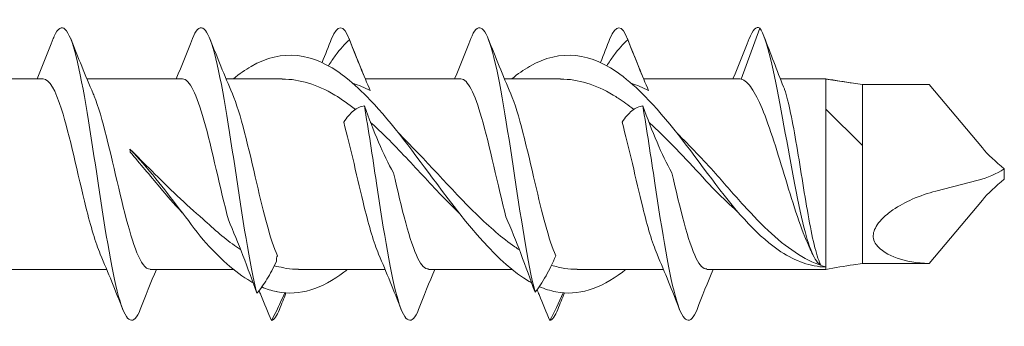
# Model space of a CAD drawing. Units: millimetres. Extents: x 1554 to 2261, y 1627 to 2648.
# Drawn here: x 1924 to 1951, y 2154 to 2162 of the extents above; entities that cross this region are included whole.
import ezdxf

# ---------------------------------------------------------------- set-up
doc = ezdxf.new("R2010")
doc.units = ezdxf.units.MM
doc.layers.get('0').update_dxf_attribs({"lineweight": 5})

msp = doc.modelspace()

# ---------------------------------------------------------------- linework, layer by layer
for p, q in [((1943.879, 2161.893), (1943.369, 2160.499)), ((1921.704, 2160.509), (1924.315, 2160.509)), ((1925.504, 2160.509), (1928.115, 2160.509)), ((1929.304, 2160.509), (1930.838, 2160.509)), ((1933.104, 2160.509), (1935.715, 2160.509)), ((1936.904, 2160.509), (1938.438, 2160.509)), ((1940.704, 2160.509), (1943.315, 2160.509)), ((1944.438, 2160.509), (1945.679, 2160.509)), ((1945.679, 2160.499), (1945.679, 2160.509)), ((1945.679, 2160.479), (1945.679, 2160.499)), ((1946.679, 2160.35), (1945.679, 2160.499)), ((1945.679, 2159.677), (1945.679, 2160.479)), ((1946.679, 2160.35), (1946.679, 2159.306)), ((1946.679, 2160.35), (1948.497, 2160.35)), ((1949.954, 2158.62), (1948.497, 2160.35)), ((1945.679, 2157.731), (1945.679, 2159.677)), ((1946.679, 2158.692), (1945.679, 2159.677)), ((1946.679, 2158.406), (1946.679, 2159.306)), ((1926.682, 2158.587), (1926.688, 2158.58)), ((1926.688, 2158.58), (1926.69, 2158.506)), ((1946.679, 2158.406), (1946.679, 2157.642)), ((1950.553, 2158.05), (1950.553, 2157.927)), ((1950.553, 2157.883), (1950.553, 2157.927)), ((1950.553, 2157.769), (1950.553, 2157.883)), ((1945.679, 2155.853), (1945.679, 2157.731)), ((1946.679, 2157.642), (1946.679, 2156.044)), ((1948.685, 2157.444), (1949.843, 2157.743)), ((1949.954, 2157.199), (1948.497, 2155.469)), ((1946.679, 2155.469), (1946.679, 2156.044)), ((1945.679, 2155.309), (1945.679, 2155.853)), ((1930.679, 2155.527), (1930.679, 2155.615)), ((1945.669, 2155.368), (1945.669, 2155.381)), ((1945.67, 2155.379), (1945.669, 2155.368)), ((1946.679, 2155.469), (1946.439, 2155.433)), ((1946.679, 2155.469), (1948.497, 2155.469)), ((1923.434, 2155.309), (1926.045, 2155.309)), ((1927.234, 2155.309), (1929.506, 2155.309)), ((1931.287, 2155.309), (1933.645, 2155.309)), ((1934.834, 2155.309), (1937.106, 2155.309)), ((1938.887, 2155.309), (1941.245, 2155.309)), ((1942.434, 2155.309), (1945.679, 2155.309))]:
    msp.add_line(p, q)
for centre, major_axis, ratio, start_param, end_param in [((1951.539, 2158.199), (-1.86, 1.166), 0.315324, 0.776358, 1.218951), ((1926.617, 2157.909), (0.224, -2.6), 0.048686, 1.798282, 1.830086), ((1949.862, 2158.55), (1.297, 0.518), 0.545658, 4.483327, 5.044999), ((1951.539, 2157.62), (-1.86, -1.166), 0.315324, 5.064235, 5.506827), ((1951.414, 2158.416), (-4.474, -2.256), 0.424264, 0.099125, 0.668867), ((1945.74, 2157.909), (0.003, -2.6), 0.123288, 6.048539, 6.051806)]:
    msp.add_ellipse(centre, major_axis=major_axis, ratio=ratio, start_param=start_param, end_param=end_param)
for points, knots in [([(1926.963, 2154.216), (1926.779, 2153.755), (1926.595, 2153.833), (1926.41, 2154.437), (1926.211, 2155.092), (1926.011, 2156.346), (1925.812, 2157.664), (1925.612, 2158.982), (1925.412, 2160.322), (1925.213, 2161.113), (1925.013, 2161.903), (1924.814, 2162.12), (1924.614, 2161.67), (1924.605, 2161.649), (1924.596, 2161.627), (1924.586, 2161.603)], [27.969891, 27.969891, 27.969891, 27.969891, 28.882888, 28.882888, 28.882888, 29.873004, 29.873004, 29.873004, 30.86312, 30.86312, 30.86312, 31.853236, 31.853236, 31.853236, 31.898925, 31.898925, 31.898925, 31.898925]), ([(1930.149, 2154.655), (1929.95, 2155.422), (1929.75, 2156.749), (1929.551, 2158.068), (1929.351, 2159.387), (1929.151, 2160.658), (1928.952, 2161.338), (1928.763, 2161.98), (1928.575, 2162.076), (1928.386, 2161.603)], [22.700757, 22.700757, 22.700757, 22.700757, 23.690873, 23.690873, 23.690873, 24.680989, 24.680989, 24.680989, 25.615739, 25.615739, 25.615739, 25.615739]), ([(1937.741, 2154.685), (1937.542, 2155.467), (1937.342, 2156.802), (1937.143, 2158.12), (1936.943, 2159.439), (1936.743, 2160.7), (1936.544, 2161.365), (1936.358, 2161.984), (1936.172, 2162.069), (1935.986, 2161.603)], [10.147495, 10.147495, 10.147495, 10.147495, 11.137611, 11.137611, 11.137611, 12.127727, 12.127727, 12.127727, 13.049369, 13.049369, 13.049369, 13.049369]), ([(1943.879, 2161.893), (1944.074, 2161.615), (1944.269, 2160.698), (1944.464, 2159.631), (1944.66, 2158.563), (1944.855, 2157.384), (1945.05, 2156.581), (1945.216, 2155.901), (1945.381, 2155.494), (1945.547, 2155.421)], [0, 0, 0, 0, 0.96872, 0.96872, 0.96872, 1.937441, 1.937441, 1.937441, 2.75874, 2.75874, 2.75874, 2.75874]), ([(1932.1, 2160.865), (1932.163, 2160.963), (1932.225, 2161.054), (1932.42, 2161.321), (1932.549, 2161.466), (1932.675, 2161.572)], [0.058126, 0.058126, 0.058126, 0.058126, 0.1095119, 0.1095119, 0.2223703, 0.2223703, 0.2223703, 0.2223703]), ([(1932.675, 2161.572), (1932.774, 2161.321), (1932.874, 2161.07), (1933.065, 2160.603), (1933.156, 2160.386), (1933.24, 2160.185)], [0, 0, 0, 0, 0.0809105, 0.0809105, 0.1559103, 0.1559103, 0.1559103, 0.1559103]), ([(1939.7, 2160.865), (1939.763, 2160.963), (1939.825, 2161.054), (1940.02, 2161.321), (1940.149, 2161.466), (1940.275, 2161.572)], [0.058126, 0.058126, 0.058126, 0.058126, 0.1095072, 0.1095072, 0.2223703, 0.2223703, 0.2223703, 0.2223703]), ([(1940.275, 2161.572), (1940.374, 2161.321), (1940.474, 2161.07), (1940.665, 2160.603), (1940.756, 2160.386), (1940.84, 2160.185)], [0, 0, 0, 0, 0.0809058, 0.0809058, 0.1559103, 0.1559103, 0.1559103, 0.1559103]), ([(1932.515, 2160.591), (1931.674, 2161.229), (1930.833, 2161.33), (1929.992, 2160.846), (1929.83, 2160.753), (1929.668, 2160.639), (1929.506, 2160.508)], [4.201455, 4.201455, 4.201455, 4.201455, 5.244325, 5.244325, 5.244325, 5.445168, 5.445168, 5.445168, 5.445168]), ([(1940.115, 2160.591), (1939.274, 2161.229), (1938.433, 2161.33), (1937.592, 2160.846), (1937.43, 2160.753), (1937.268, 2160.639), (1937.106, 2160.508)], [1.059862, 1.059862, 1.059862, 1.059862, 2.102732, 2.102732, 2.102732, 2.303575, 2.303575, 2.303575, 2.303575]), ([(1925.871, 2155.726), (1925.741, 2156.029), (1925.611, 2156.478), (1925.48, 2157.003), (1925.258, 2157.899), (1925.036, 2158.974), (1924.813, 2159.675), (1924.647, 2160.2), (1924.481, 2160.497), (1924.315, 2160.504)], [28.932281, 28.932281, 28.932281, 28.932281, 29.578385, 29.578385, 29.578385, 30.681086, 30.681086, 30.681086, 31.505204, 31.505204, 31.505204, 31.505204]), ([(1929.369, 2156.658), (1929.146, 2157.496), (1928.924, 2158.59), (1928.702, 2159.379), (1928.506, 2160.072), (1928.311, 2160.501), (1928.115, 2160.508)], [23.149072, 23.149072, 23.149072, 23.149072, 24.251773, 24.251773, 24.251773, 25.222019, 25.222019, 25.222019, 25.222019]), ([(1933.242, 2159.927), (1933.024, 2160.155), (1932.806, 2160.362), (1932.587, 2160.535), (1932.563, 2160.554), (1932.539, 2160.573), (1932.515, 2160.591)], [3.9005476, 3.9005476, 3.9005476, 3.9005476, 4.1714809, 4.1714809, 4.1714809, 4.2014545, 4.2014545, 4.2014545, 4.2014545]), ([(1936.947, 2156.739), (1936.725, 2157.592), (1936.503, 2158.684), (1936.281, 2159.453), (1936.092, 2160.105), (1935.903, 2160.499), (1935.715, 2160.507)], [10.617822, 10.617822, 10.617822, 10.617822, 11.720523, 11.720523, 11.720523, 12.655648, 12.655648, 12.655648, 12.655648]), ([(1940.842, 2159.927), (1940.614, 2160.166), (1940.385, 2160.382), (1940.156, 2160.56), (1940.142, 2160.57), (1940.128, 2160.581), (1940.115, 2160.591)], [0.758955, 0.758955, 0.758955, 0.758955, 1.0428702, 1.0428702, 1.0428702, 1.0598618, 1.0598618, 1.0598618, 1.0598618]), ([(1945.23, 2155.913), (1945.228, 2155.916), (1945.227, 2155.919), (1945.118, 2156.15), (1945.012, 2156.431), (1944.797, 2157.064), (1944.691, 2157.41), (1944.476, 2158.116), (1944.369, 2158.47), (1944.154, 2159.135), (1944.048, 2159.439), (1943.845, 2159.925), (1943.75, 2160.112), (1943.559, 2160.386), (1943.464, 2160.471), (1943.369, 2160.499)], [0.1095363, 0.1095363, 0.1095363, 0.1095363, 0.1109645, 0.1109645, 0.2219291, 0.2219291, 0.3328936, 0.3328936, 0.4438582, 0.4438582, 0.5548227, 0.5548227, 0.6534351, 0.6534351, 0.7520474, 0.7520474, 0.7520474, 0.7520474]), ([(1944.526, 2160.286), (1944.535, 2160.263), (1944.545, 2160.238), (1944.609, 2160.052), (1944.664, 2159.833), (1944.775, 2159.306), (1944.83, 2159.001), (1944.941, 2158.345), (1944.995, 2158.001), (1945.106, 2157.318), (1945.161, 2156.986), (1945.272, 2156.382), (1945.327, 2156.116), (1945.437, 2155.682), (1945.492, 2155.52), (1945.547, 2155.421)], [0.0868282, 0.0868282, 0.0868282, 0.0868282, 0.1042275, 0.1042275, 0.208455, 0.208455, 0.3126824, 0.3126824, 0.4169099, 0.4169099, 0.5211374, 0.5211374, 0.6250273, 0.6250273, 0.7289172, 0.7289172, 0.7289172, 0.7289172]), ([(1925.678, 2160.1), (1925.688, 2160.078), (1925.697, 2160.055), (1925.707, 2160.031), (1925.929, 2159.479), (1926.151, 2158.471), (1926.374, 2157.526), (1926.596, 2156.581), (1926.818, 2155.742), (1927.04, 2155.441), (1927.105, 2155.354), (1927.17, 2155.313), (1927.234, 2155.316)], [-30.936534, -30.936534, -30.936534, -30.936534, -30.889156, -30.889156, -30.889156, -29.786455, -29.786455, -29.786455, -28.683754, -28.683754, -28.683754, -28.363611, -28.363611, -28.363611, -28.363611]), ([(1929.478, 2160.1), (1929.7, 2159.587), (1929.922, 2158.604), (1930.143, 2157.655), (1930.331, 2156.852), (1930.519, 2156.098), (1930.706, 2155.682)], [-24.653349, -24.653349, -24.653349, -24.653349, -23.553112, -23.553112, -23.553112, -22.6225, -22.6225, -22.6225, -22.6225]), ([(1937.078, 2160.1), (1937.3, 2159.587), (1937.522, 2158.604), (1937.743, 2157.655), (1937.931, 2156.852), (1938.119, 2156.098), (1938.306, 2155.682)], [-12.086978, -12.086978, -12.086978, -12.086978, -10.986741, -10.986741, -10.986741, -10.056129, -10.056129, -10.056129, -10.056129]), ([(1940.437, 2159.67), (1940.295, 2159.783), (1940.153, 2159.887), (1940.011, 2159.979), (1939.965, 2160.009), (1939.92, 2160.037), (1939.874, 2160.065)], [0.9263652, 0.9263652, 0.9263652, 0.9263652, 1.102701, 1.102701, 1.102701, 1.159359, 1.159359, 1.159359, 1.159359]), ([(1933.082, 2159.768), (1932.983, 2159.754), (1932.883, 2159.711), (1932.692, 2159.559), (1932.601, 2159.457), (1932.517, 2159.322)], [0, 0, 0, 0, 0.0809105, 0.0809105, 0.1559103, 0.1559103, 0.1559103, 0.1559103]), ([(1934.563, 2154.216), (1934.379, 2153.755), (1934.195, 2153.833), (1934.01, 2154.437), (1933.811, 2155.092), (1933.611, 2156.346), (1933.412, 2157.664), (1933.302, 2158.389), (1933.192, 2159.125), (1933.082, 2159.768)], [15.40352, 15.40352, 15.40352, 15.40352, 16.316517, 16.316517, 16.316517, 17.306633, 17.306633, 17.306633, 17.851261, 17.851261, 17.851261, 17.851261]), ([(1933.876, 2157.943), (1933.735, 2158.193), (1933.601, 2158.473), (1933.337, 2159.089), (1933.208, 2159.422), (1933.082, 2159.768)], [0, 0, 0, 0, 0.1095119, 0.1095119, 0.2223703, 0.2223703, 0.2223703, 0.2223703]), ([(1937.581, 2154.979), (1936.74, 2155.467), (1935.899, 2156.521), (1935.058, 2157.647), (1934.453, 2158.457), (1933.848, 2159.289), (1933.242, 2159.927)], [2.107059, 2.107059, 2.107059, 2.107059, 3.14993, 3.14993, 3.14993, 3.900548, 3.900548, 3.900548, 3.900548]), ([(1940.682, 2159.768), (1940.583, 2159.754), (1940.483, 2159.711), (1940.292, 2159.559), (1940.201, 2159.457), (1940.117, 2159.322)], [0, 0, 0, 0, 0.0809058, 0.0809058, 0.1559103, 0.1559103, 0.1559103, 0.1559103]), ([(1942.163, 2154.216), (1941.979, 2153.755), (1941.795, 2153.833), (1941.61, 2154.437), (1941.411, 2155.092), (1941.211, 2156.346), (1941.012, 2157.664), (1940.902, 2158.389), (1940.792, 2159.125), (1940.682, 2159.768)], [2.83715, 2.83715, 2.83715, 2.83715, 3.750146, 3.750146, 3.750146, 4.740262, 4.740262, 4.740262, 5.28489, 5.28489, 5.28489, 5.28489]), ([(1941.476, 2157.943), (1941.335, 2158.193), (1941.201, 2158.473), (1940.937, 2159.089), (1940.808, 2159.422), (1940.682, 2159.768)], [0, 0, 0, 0, 0.1095072, 0.1095072, 0.2223703, 0.2223703, 0.2223703, 0.2223703]), ([(1933.471, 2155.726), (1933.341, 2156.029), (1933.211, 2156.478), (1933.08, 2157.003), (1932.893, 2157.759), (1932.705, 2158.645), (1932.517, 2159.322)], [16.365911, 16.365911, 16.365911, 16.365911, 17.012014, 17.012014, 17.012014, 17.942626, 17.942626, 17.942626, 17.942626]), ([(1941.071, 2155.726), (1940.941, 2156.029), (1940.811, 2156.478), (1940.68, 2157.003), (1940.493, 2157.759), (1940.305, 2158.645), (1940.117, 2159.322)], [3.79954, 3.79954, 3.79954, 3.79954, 4.445644, 4.445644, 4.445644, 5.376256, 5.376256, 5.376256, 5.376256]), ([(1935.707, 2156.802), (1935.363, 2157.135), (1935.018, 2157.501), (1934.674, 2157.871), (1934.327, 2158.244), (1933.98, 2158.618), (1933.633, 2158.959)], [2.8818043, 2.8818043, 2.8818043, 2.8818043, 3.3087101, 3.3087101, 3.3087101, 3.7392588, 3.7392588, 3.7392588, 3.7392588]), ([(1934.018, 2159.02), (1934.729, 2158.329), (1935.439, 2157.495), (1936.149, 2156.804), (1936.497, 2156.466), (1936.844, 2156.163), (1937.191, 2155.922)], [-3.579936, -3.579936, -3.579936, -3.579936, -2.698897, -2.698897, -2.698897, -2.268348, -2.268348, -2.268348, -2.268348]), ([(1926.682, 2158.587), (1926.879, 2158.392), (1927.078, 2158.193), (1927.742, 2157.531), (1928.204, 2157.079), (1928.679, 2156.68)], [0, 0, 0, 0, 0.0847123, 0.0847123, 0.2812171, 0.2812171, 0.2812171, 0.2812171]), ([(1928.679, 2156.114), (1928.249, 2156.665), (1927.585, 2157.569), (1926.922, 2158.336), (1926.688, 2158.58)], [0, 0, 0, 0, 0.5354716, 0.8267349, 0.8267349, 0.8267349, 0.8267349]), ([(1928.131, 2156.828), (1928.116, 2156.844), (1928.101, 2156.86), (1927.888, 2157.091), (1927.692, 2157.318), (1927.225, 2157.869), (1926.958, 2158.193), (1926.69, 2158.506)], [0.0849568, 0.0849568, 0.0849568, 0.0849568, 0.0918048, 0.0918048, 0.1838754, 0.1838754, 0.3096766, 0.3096766, 0.3096766, 0.3096766]), ([(1933.876, 2157.943), (1934.099, 2156.987), (1934.321, 2156.047), (1934.543, 2155.604), (1934.64, 2155.412), (1934.737, 2155.317), (1934.834, 2155.319)], [-17.380933, -17.380933, -17.380933, -17.380933, -16.278232, -16.278232, -16.278232, -15.797241, -15.797241, -15.797241, -15.797241]), ([(1941.476, 2157.943), (1941.699, 2156.987), (1941.921, 2156.047), (1942.143, 2155.604), (1942.24, 2155.412), (1942.337, 2155.317), (1942.434, 2155.319)], [-4.814563, -4.814563, -4.814563, -4.814563, -3.711862, -3.711862, -3.711862, -3.23087, -3.23087, -3.23087, -3.23087]), ([(1942.679, 2157.918), (1942.932, 2157.624), (1943.184, 2157.332), (1943.692, 2156.775), (1943.944, 2156.514), (1944.444, 2156.06), (1944.688, 2155.868), (1945.179, 2155.56), (1945.423, 2155.447), (1945.669, 2155.381)], [0, 0, 0, 0, 0.1165401, 0.1165401, 0.2334729, 0.2334729, 0.346588, 0.346588, 0.4601567, 0.4601567, 0.4601567, 0.4601567]), ([(1942.679, 2157.62), (1943.271, 2156.833), (1944.268, 2155.728), (1945.264, 2155.389), (1945.669, 2155.368)], [0, 0, 0, 0, 0.736354, 1.240102, 1.240102, 1.240102, 1.240102]), ([(1947.056, 2155.983), (1947.017, 2156.029), (1946.988, 2156.085), (1946.969, 2156.201), (1946.971, 2156.254), (1946.999, 2156.367), (1947.022, 2156.422), (1947.094, 2156.545), (1947.146, 2156.611), (1947.294, 2156.769), (1947.403, 2156.856), (1947.679, 2157.047), (1947.863, 2157.144), (1948.254, 2157.315), (1948.473, 2157.389), (1948.685, 2157.444)], [0, 0, 0, 0, 0.0270687, 0.0270687, 0.0474456, 0.0474456, 0.066998, 0.066998, 0.0917743, 0.0917743, 0.1320751, 0.1320751, 0.1948005, 0.1948005, 0.2702957, 0.2702957, 0.2702957, 0.2702957]), ([(1936.947, 2156.739), (1937.088, 2156.415), (1937.222, 2156.078), (1937.487, 2155.385), (1937.616, 2155.032), (1937.741, 2154.685)], [0, 0, 0, 0, 0.1095119, 0.1095119, 0.2223703, 0.2223703, 0.2223703, 0.2223703]), ([(1929.369, 2156.658), (1929.506, 2156.344), (1929.637, 2156.018), (1929.898, 2155.342), (1930.025, 2154.995), (1930.149, 2154.655)], [0, 0, 0, 0, 0.1062488, 0.1062488, 0.217126, 0.217126, 0.217126, 0.217126]), ([(1937.741, 2154.685), (1937.84, 2154.807), (1937.941, 2154.956), (1938.132, 2155.293), (1938.223, 2155.477), (1938.306, 2155.682)], [0, 0, 0, 0, 0.0809105, 0.0809105, 0.1559103, 0.1559103, 0.1559103, 0.1559103]), ([(1930.149, 2154.655), (1930.24, 2154.762), (1930.331, 2154.892), (1930.509, 2155.185), (1930.596, 2155.347), (1930.679, 2155.527)], [0, 0, 0, 0, 0.0739046, 0.0739046, 0.1437945, 0.1437945, 0.1437945, 0.1437945]), ([(1932.619, 2155.309), (1932.588, 2155.284), (1932.556, 2155.259), (1932.525, 2155.235), (1931.92, 2154.773), (1931.314, 2154.576), (1930.709, 2154.694)], [4.1581654, 4.1581654, 4.1581654, 4.1581654, 4.1971272, 4.1971272, 4.1971272, 4.9477452, 4.9477452, 4.9477452, 4.9477452]), ([(1940.219, 2155.309), (1940.188, 2155.284), (1940.156, 2155.259), (1940.125, 2155.235), (1939.52, 2154.773), (1938.914, 2154.576), (1938.309, 2154.694)], [1.0165727, 1.0165727, 1.0165727, 1.0165727, 1.0555345, 1.0555345, 1.0555345, 1.8061525, 1.8061525, 1.8061525, 1.8061525]), ([(1937.649, 2154.941), (1937.643, 2154.944), (1937.638, 2154.946), (1937.633, 2154.949), (1937.616, 2154.959), (1937.598, 2154.969), (1937.581, 2154.979)], [2.07913054, 2.07913054, 2.07913054, 2.07913054, 2.08574043, 2.08574043, 2.08574043, 2.1070594, 2.1070594, 2.1070594, 2.1070594]), ([(1930.549, 2153.913), (1930.451, 2154.134), (1930.352, 2154.369), (1930.238, 2154.65), (1930.222, 2154.688), (1930.207, 2154.726)], [0, 0, 0, 0, 0.08017611, 0.08017611, 0.09274167, 0.09274167, 0.09274167, 0.09274167]), ([(1938.149, 2153.913), (1938.05, 2154.136), (1937.95, 2154.373), (1937.832, 2154.664), (1937.814, 2154.709), (1937.796, 2154.755)], [0, 0, 0, 0, 0.08091052, 0.08091052, 0.09585509, 0.09585509, 0.09585509, 0.09585509])]:
    msp.add_open_spline(points, degree=3, knots=knots)
for points in [[(1932.675, 2161.572), (1932.512, 2162.005), (1932.349, 2162.005), (1932.186, 2161.6)], [(1940.275, 2161.572), (1940.112, 2162.005), (1939.949, 2162.005), (1939.786, 2161.6)], [(1943.879, 2161.893), (1943.781, 2161.951), (1943.684, 2161.842), (1943.586, 2161.594)], [(1924.145, 2160.509), (1924.296, 2160.871), (1924.442, 2161.237), (1924.586, 2161.603)], [(1925.063, 2161.603), (1925.262, 2161.099), (1925.464, 2160.595), (1925.678, 2160.1)], [(1927.945, 2160.509), (1928.096, 2160.871), (1928.242, 2161.237), (1928.386, 2161.603)], [(1928.863, 2161.603), (1929.062, 2161.099), (1929.264, 2160.595), (1929.478, 2160.1)], [(1931.927, 2160.954), (1932.015, 2161.17), (1932.101, 2161.386), (1932.186, 2161.603)], [(1932.663, 2161.603), (1932.792, 2161.276), (1932.922, 2160.95), (1933.056, 2160.625)], [(1935.545, 2160.509), (1935.696, 2160.871), (1935.842, 2161.237), (1935.986, 2161.603)], [(1936.463, 2161.603), (1936.662, 2161.099), (1936.864, 2160.595), (1937.078, 2160.1)], [(1939.527, 2160.954), (1939.615, 2161.17), (1939.701, 2161.386), (1939.786, 2161.603)], [(1940.263, 2161.603), (1940.392, 2161.276), (1940.522, 2160.95), (1940.656, 2160.625)], [(1943.145, 2160.509), (1943.296, 2160.871), (1943.442, 2161.237), (1943.586, 2161.603)], [(1943.999, 2161.648), (1944.171, 2161.193), (1944.346, 2160.738), (1944.526, 2160.286)], [(1932.274, 2160.065), (1931.795, 2160.352), (1931.317, 2160.499), (1930.838, 2160.5)], [(1939.874, 2160.065), (1939.395, 2160.352), (1938.917, 2160.499), (1938.438, 2160.5)], [(1943.369, 2160.499), (1943.351, 2160.506), (1943.333, 2160.509), (1943.315, 2160.509)], [(1945.679, 2160.509), (1945.934, 2160.465), (1946.189, 2160.423), (1946.439, 2160.385)], [(1933.24, 2160.185), (1933.082, 2160.267), (1932.924, 2160.334), (1932.767, 2160.385)], [(1940.84, 2160.185), (1940.682, 2160.267), (1940.524, 2160.334), (1940.367, 2160.385)], [(1932.837, 2159.667), (1932.65, 2159.817), (1932.462, 2159.951), (1932.274, 2160.065)], [(1942.679, 2157.62), (1942.067, 2158.439), (1941.455, 2159.282), (1940.842, 2159.927)], [(1933.633, 2158.959), (1933.505, 2159.083), (1933.377, 2159.203), (1933.249, 2159.318)], [(1941.233, 2158.959), (1941.105, 2159.084), (1940.977, 2159.205), (1940.849, 2159.32)], [(1942.679, 2157.439), (1942.197, 2157.948), (1941.715, 2158.485), (1941.233, 2158.959)], [(1941.618, 2159.021), (1941.972, 2158.677), (1942.325, 2158.298), (1942.679, 2157.918)], [(1943.261, 2156.89), (1943.068, 2157.066), (1942.874, 2157.25), (1942.679, 2157.439)], [(1928.679, 2156.68), (1928.983, 2156.392), (1929.287, 2156.133), (1929.591, 2155.922)], [(1929.981, 2154.979), (1929.547, 2155.231), (1929.113, 2155.63), (1928.679, 2156.114)], [(1929.702, 2155.849), (1929.665, 2155.873), (1929.628, 2155.897), (1929.591, 2155.922)], [(1937.313, 2155.84), (1937.272, 2155.867), (1937.232, 2155.894), (1937.191, 2155.922)], [(1926.486, 2154.215), (1926.287, 2154.72), (1926.085, 2155.224), (1925.871, 2155.719)], [(1930.679, 2155.615), (1930.688, 2155.637), (1930.697, 2155.66), (1930.706, 2155.682)], [(1934.086, 2154.215), (1933.887, 2154.72), (1933.685, 2155.224), (1933.471, 2155.719)], [(1941.686, 2154.215), (1941.487, 2154.72), (1941.285, 2155.224), (1941.071, 2155.719)], [(1945.325, 2155.71), (1945.293, 2155.778), (1945.262, 2155.846), (1945.23, 2155.913)], [(1930.679, 2155.391), (1930.66, 2155.396), (1930.641, 2155.402), (1930.622, 2155.407)], [(1930.95, 2155.335), (1930.859, 2155.357), (1930.769, 2155.376), (1930.679, 2155.391)], [(1938.55, 2155.335), (1938.43, 2155.355), (1938.309, 2155.384), (1938.189, 2155.421)], [(1946.439, 2155.433), (1946.189, 2155.396), (1945.934, 2155.354), (1945.679, 2155.309)], [(1927.404, 2155.309), (1927.253, 2154.947), (1927.107, 2154.582), (1926.963, 2154.215)], [(1930.95, 2155.335), (1931.062, 2155.318), (1931.174, 2155.31), (1931.287, 2155.311)], [(1935.004, 2155.309), (1934.853, 2154.947), (1934.707, 2154.582), (1934.563, 2154.215)], [(1938.55, 2155.335), (1938.662, 2155.318), (1938.774, 2155.31), (1938.887, 2155.311)], [(1942.604, 2155.309), (1942.453, 2154.947), (1942.307, 2154.582), (1942.163, 2154.215)], [(1930.044, 2154.944), (1930.023, 2154.955), (1930.002, 2154.967), (1929.981, 2154.979)], [(1930.679, 2154.7), (1930.546, 2154.728), (1930.414, 2154.772), (1930.282, 2154.829)], [(1930.709, 2154.694), (1930.699, 2154.702), (1930.689, 2154.704), (1930.679, 2154.7)], [(1930.91, 2154.666), (1930.832, 2154.493), (1930.755, 2154.328), (1930.679, 2154.172)], [(1930.941, 2154.664), (1930.881, 2154.514), (1930.822, 2154.365), (1930.763, 2154.215)], [(1938.309, 2154.694), (1938.158, 2154.726), (1938.007, 2154.773), (1937.856, 2154.839)], [(1938.511, 2154.666), (1938.386, 2154.393), (1938.266, 2154.14), (1938.149, 2153.913)], [(1938.541, 2154.664), (1938.481, 2154.514), (1938.422, 2154.365), (1938.363, 2154.215)], [(1930.763, 2154.216), (1930.691, 2154.036), (1930.62, 2153.932), (1930.549, 2153.913)], [(1930.679, 2154.172), (1930.635, 2154.082), (1930.592, 2153.996), (1930.549, 2153.913)], [(1938.363, 2154.216), (1938.291, 2154.036), (1938.22, 2153.932), (1938.149, 2153.913)]]:
    msp.add_open_spline(points, degree=3)

doc.saveas('drawing.dxf')
